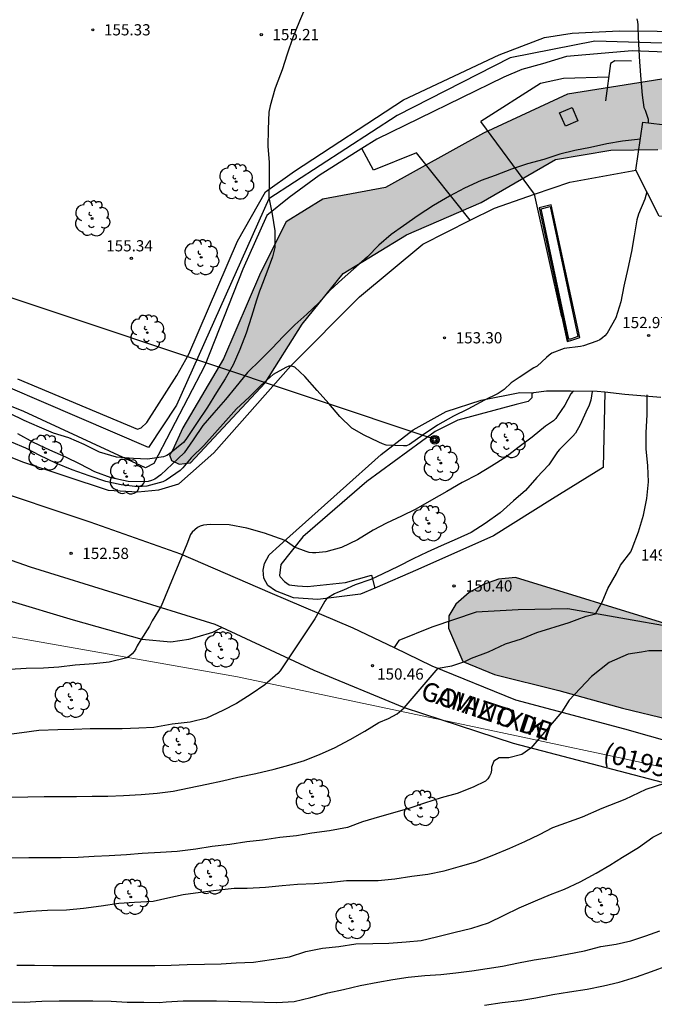
# Model space of a CAD drawing. Units: metres. Extents: x 582744 to 583094, y 4792540 to 4792790.
# Drawn here: x 582937 to 582979, y 4792624 to 4792690 of the extents above; entities that cross this region are included whole.
import ezdxf

# ---------------------------------------------------------------- set-up
doc = ezdxf.new("R2010")
doc.units = ezdxf.units.M
for name, color, linetype in [('010103', 9, 'LIMITE_MUNICIPAL'), ('020104', 34, 'Continuous'), ('020204', 9, 'Continuous'), ('020308', 9, 'Continuous'), ('060110', 9, 'Continuous'), ('060130', 9, 'Continuous'), ('060134', 9, 'Continuous'), ('070101', 9, 'ALAMBRADA'), ('070105', 6, 'Continuous'), ('080107', 9, 'Continuous'), ('080302', 9, 'Continuous'), ('080306', 9, 'Continuous'), ('080312', 8, 'Continuous'), ('090103', 9, 'Continuous'), ('090217', 9, 'Continuous'), ('100105', 3, 'Continuous'), ('100106', 63, 'Continuous'), ('100107', 3, 'Continuous'), ('100202', 3, 'Continuous'), ('220104', 9, 'LINEA_ELECTRICA'), ('990504', 63, 'Continuous')]:
    doc.layers.add(name, color=color, linetype=linetype)
doc.layers.add('020105', color=24, linetype='Continuous', lineweight=30)
doc.styles.add('ARIAL', font='ARIAL.TTF', dxfattribs={"height": 1})
doc.styles.add('ARIALI', font='ARIALI.TTF', dxfattribs={"height": 1})
doc.styles.get("Standard").update_dxf_attribs({"font": 'txt.shx'})
doc.linetypes.add('ALAMBRADA', pattern='A,1,[203,DONOSTI.shx,S=0.1,R=0,X=0,Y=0],1', length=2)
doc.linetypes.add('LIMITE_MUNICIPAL', pattern='A,0.75,-0.32,0.75,-0.25,[205,DONOSTI.shx,S=0.375,R=0,X=0,Y=0],-1,0', length=3.07)
doc.linetypes.add('LINEA_ELECTRICA', pattern='A,7.5,-0.3,["E",Standard,S=0.25,R=0,X=-0.1,Y=-0.1],-0.3', length=8.1)

# ---------------------------------------------------------------- blocks, each defined once
blk = doc.blocks.new('ARBOL')
blk.add_circle((0, 0), 0.0587)
for centre, radius, start, end in [((-0.564, 0.381), 0.532, 92.28, 254.58), ((-0.28, 0.855), 0.3, 359.28777, 173.60777), ((0.097, 0.97), 0.21, 23.15651, 160.46651), ((0.438, 0.881), 0.24, 301.57804, 139.32804), ((0.656, 0.288), 0.443, 319.85562, 114.76562), ((-0.091, 0.321), 0.12, 119.14, 310.56), ((0.819, -0.249), 0.383, 235.52754, 62.02753), ((-0.556, -0.339), 0.555, 142.64, 266.54), ((-0.039, -0.384), 0.21, 189.64, 323.88), ((0.299, -0.624), 0.532, 224.67, 0.24), ((-0.301, -0.676), 0.45, 213.78, 295.32)]:
    blk.add_arc(centre, radius, start, end)
blk = doc.blocks.new('COTAPU')
blk.add_circle((0, 0), 0.075)
blk = doc.blocks.new('POSTEM')
for radius in [0.29, 0.21, 0.12]:
    blk.add_circle((0, 0), radius)

msp = doc.modelspace()

# ---------------------------------------------------------------- hatches: boundary and pattern name
at = {"layer": '990504'}
for points in [[(582948.04, 4792659.973), (582953.048, 4792665.341), (582955.528, 4792669.269), (582958.28, 4792672.652), (582962.528, 4792675.236), (582967.52, 4792677.404), (582972.496, 4792680.284), (582976.208, 4792680.924), (582979.368, 4792680.956), (582983.96, 4792680.716), (582985.088, 4792680.972), (582985.952, 4792681.636), (582985.984, 4792682.924), (582984.912, 4792684.811), (582979.624, 4792685.676), (582973.32, 4792684.668), (582967.672, 4792682.06), (582961.112, 4792678.412), (582956.92, 4792677.636), (582954.448, 4792676.108), (582952.736, 4792672.709), (582950.256, 4792666.933), (582947.536, 4792662.309), (582946.832, 4792660.797), (582946.632, 4792660.509), (582946.776, 4792660.141), (582947.28, 4792659.877)], [(583007.788, 4792647.247), (583008.477, 4792647.236), (583009.157, 4792647.139), (583010.006, 4792646.944), (583010.91, 4792646.447), (583011.595, 4792645.789), (583012.056, 4792645.037), (583012.243, 4792644.257), (583012.176, 4792643.221), (583012.335, 4792641.249), (583012.714, 4792639.239), (583013.008, 4792638.584), (583013.686, 4792637.877), (583014.467, 4792637.775), (583016.694, 4792639.405), (583017.268, 4792640.451), (583017.77, 4792641.805), (583017.949, 4792642.97), (583017.975, 4792644.168), (583017.936, 4792646.437), (583017.662, 4792647.337), (583017.057, 4792648.55), (583016.437, 4792649.311), (583015.223, 4792650.566), (583014.343, 4792651.136), (583013.043, 4792651.771), (583010.566, 4792654.619), (583010.299, 4792655.366), (583009.767, 4792656.641), (583008.502, 4792658.479), (583008.003, 4792658.679), (583007.159, 4792658.918), (583005.742, 4792658.703), (583005.06, 4792658.079), (583003.363, 4792656.124), (583002.283, 4792655.435), (583000.22, 4792654.946), (582999.088, 4792654.437), (582995.122, 4792650.228), (582994.059, 4792649.63), (582992.514, 4792649.139), (582991.848, 4792649.16), (582990.178, 4792649.314), (582981.989, 4792649.251), (582980.126, 4792649.117), (582969.831, 4792652.286), (582968.691, 4792652.192), (582967.682, 4792651.839), (582966.713, 4792651.293), (582965.829, 4792650.512), (582965.35, 4792649.737), (582965.328, 4792648.899), (582966.303, 4792646.674), (582968.422, 4792645.802), (582972.726, 4792644.734), (582976.987, 4792643.536), (582989.606, 4792640.509), (582990.927, 4792640.045), (582993.796, 4792639.13), (582996.324, 4792638.79), (582998.334, 4792638.67), (582999.269, 4792638.962), (583000.048, 4792639.12), (583000.848, 4792640.073), (583001.374, 4792641.243), (583001.651, 4792642.451), (583002.109, 4792643.697), (583002.397, 4792644.993), (583002.986, 4792646.316), (583003.657, 4792647.288), (583004.41, 4792647.897), (583005.426, 4792648.172), (583006.302, 4792647.801)]]:
    msp.add_hatch(color=256, dxfattribs=at).paths.add_polyline_path(points)

# ---------------------------------------------------------------- linework, layer by layer
at = {"layer": '010103', "lineweight": 0, "ltscale": 3, "flags": 128}
for points in [[(582964.851, 4792642.756), (582951.199, 4792645.639), (582921.191, 4792650.946), (582879.693, 4792659.272), (582829.121, 4792663.819), (582806.495, 4792665.877), (582762.82, 4792689.72), (582744.111, 4792700.753)], [(583070.826, 4792614.378), (583061.069, 4792619.921), (583055.975, 4792622.914), (583044.559, 4792625.971), (583033.346, 4792628.62), (583022.134, 4792630.861), (583004.602, 4792634.122), (582977.038, 4792640.183), (582964.851, 4792642.756)]]:
    msp.add_lwpolyline(points, dxfattribs=at)
at = {"layer": '020104', "flags": 128}
for points, elevation in [([(582977.96, 4792689.707), (582978.008, 4792689.509), (582978.03, 4792689.307), (582978.032, 4792689.093), (582978.058, 4792688.01), (582978.142, 4792686.826), (582978.218, 4792685.64), (582978.322, 4792684.602), (582978.428, 4792683.776), (582978.514, 4792683.592), (582978.72, 4792682.986), (582978.72, 4792682.744)], 154), ([(582978.192, 4792681.656), (582976.986, 4792681.518), (582975.942, 4792681.346), (582974.842, 4792681.1), (582973.81, 4792680.898), (582972.796, 4792680.642), (582971.732, 4792680.292), (582970.622, 4792680.004), (582969.554, 4792679.646), (582968.47, 4792679.216), (582967.522, 4792678.878), (582966.416, 4792678.37), (582965.404, 4792677.844), (582964.32, 4792677.218), (582963.31, 4792676.548), (582962.328, 4792675.838), (582961.498, 4792675.26), (582960.674, 4792674.55), (582959.906, 4792673.772), (582958.978, 4792672.95), (582958.21, 4792672.28), (582957.41, 4792671.55), (582956.634, 4792670.686), (582955.846, 4792669.923), (582955.04, 4792669.207), (582954.278, 4792668.465), (582953.49, 4792667.633), (582952.736, 4792666.879), (582951.87, 4792666.017), (582951.084, 4792665.073), (582950.398, 4792664.227), (582949.616, 4792663.335), (582948.882, 4792662.485), (582948.218, 4792661.517), (582947.616, 4792660.635), (582946.82, 4792659.877), (582946.064, 4792659.165), (582945.664, 4792658.873), (582945.434, 4792658.783), (582945.198, 4792658.727), (582944.97, 4792658.703), (582943.858, 4792658.727), (582942.73, 4792658.963), (582941.638, 4792659.381), (582940.659, 4792659.891), (582939.697, 4792660.365), (582938.627, 4792660.823), (582937.529, 4792661.327), (582936.469, 4792661.921)], 154), ([(582978.629, 4792678.125), (582978.498, 4792677.634), (582978.072, 4792676.636), (582977.966, 4792676.246), (582977.768, 4792675.168), (582977.594, 4792674.136), (582977.348, 4792672.986), (582977.092, 4792671.818), (582976.886, 4792670.75), (582976.546, 4792669.684), (582975.97, 4792668.664), (582975.82, 4792668.49), (582975.664, 4792668.34), (582975.474, 4792668.208), (582975.28, 4792668.124), (582974.39, 4792667.81), (582974.182, 4792667.778), (582973.078, 4792667.628), (582972.25, 4792667.326), (582972.072, 4792667.196), (582971.892, 4792667.03), (582971.268, 4792666.452), (582971.06, 4792666.33), (582970.08, 4792665.686), (582969.53, 4792665.328), (582969.066, 4792664.882), (582968.672, 4792664.62), (582967.752, 4792664.182), (582966.638, 4792663.576), (582965.662, 4792663.091), (582964.598, 4792662.503), (582963.638, 4792661.855), (582962.712, 4792661.205), (582962.522, 4792661.123), (582962.316, 4792661.111), (582961.152, 4792661.167), (582960.908, 4792661.247), (582960.67, 4792661.357), (582959.694, 4792661.827), (582958.866, 4792662.295), (582958.06, 4792663.083), (582957.308, 4792663.939), (582956.544, 4792664.819), (582955.716, 4792665.757), (582955.046, 4792666.373), (582954.838, 4792666.453), (582954.63, 4792666.441), (582954.436, 4792666.359), (582953.574, 4792665.883), (582952.782, 4792665.187), (582951.974, 4792664.383), (582951.132, 4792663.583), (582950.404, 4792662.787), (582949.664, 4792661.965), (582948.948, 4792661.143), (582948.1, 4792660.301), (582947.532, 4792659.635), (582947.342, 4792659.469), (582946.414, 4792658.809), (582946.198, 4792658.709), (582945.116, 4792658.413), (582944.494, 4792658.363), (582943.39, 4792658.499), (582942.376, 4792658.723), (582941.263, 4792659.111), (582940.123, 4792659.499), (582939.009, 4792659.945), (582937.939, 4792660.475), (582937.003, 4792660.949), (582936.049, 4792661.363)], 153), ([(582974.957, 4792664.764), (582974.866, 4792664.164), (582974.744, 4792663.764), (582974.636, 4792663.56), (582974.168, 4792662.532), (582973.84, 4792661.966), (582973.674, 4792661.768), (582972.776, 4792660.878), (582972.65, 4792660.72), (582972.058, 4792659.848), (582971.246, 4792658.992), (582970.488, 4792658.131), (582969.698, 4792657.423), (582968.794, 4792656.627), (582967.802, 4792655.923), (582966.862, 4792655.319), (582965.924, 4792654.893), (582964.848, 4792654.423), (582963.916, 4792653.987), (582962.96, 4792653.543), (582961.954, 4792653.037), (582960.924, 4792652.541), (582960.124, 4792652.169), (582959.078, 4792651.797), (582958.29, 4792651.445), (582957.896, 4792651.289), (582957.704, 4792651.197), (582957.184, 4792650.887), (582957.044, 4792650.711), (582956.946, 4792650.519), (582956.38, 4792649.533), (582954.062, 4792646.039), (582953.902, 4792645.873), (582953.028, 4792645.117), (582952.114, 4792644.473), (582951.134, 4792643.855), (582950.21, 4792643.393), (582949.124, 4792642.883), (582948.012, 4792642.607), (582946.808, 4792642.481), (582945.58, 4792642.258), (582944.576, 4792642.202), (582943.462, 4792642.168), (582942.374, 4792642.16), (582941.31, 4792642.158), (582940.222, 4792642.108), (582939.152, 4792642.086), (582937.876, 4792642.044), (582936.742, 4792641.898), (582935.708, 4792641.768)], 151), ([(582973.724, 4792664.783), (582973.676, 4792664.756), (582973.536, 4792664.596), (582973.142, 4792663.848), (582972.642, 4792663.116), (582972.52, 4792662.952), (582972.362, 4792662.79), (582971.842, 4792662.424), (582970.942, 4792661.706), (582969.974, 4792660.97), (582969.182, 4792660.355), (582968.218, 4792659.747), (582967.308, 4792659.191), (582966.262, 4792658.659), (582965.226, 4792658.067), (582964.192, 4792657.473), (582963.136, 4792656.871), (582962.196, 4792656.411), (582961.186, 4792655.933), (582960.294, 4792655.459), (582959.228, 4792654.811), (582958.172, 4792654.309), (582957.118, 4792654.023), (582956.446, 4792653.957), (582956.214, 4792653.953), (582956.002, 4792653.969), (582955.804, 4792654.043), (582955.024, 4792654.336), (582954.381, 4792654.777), (582953.013, 4792655.26), (582951.816, 4792655.591), (582950.634, 4792655.817), (582949.386, 4792655.845), (582949.142, 4792655.831), (582948.908, 4792655.791), (582948.694, 4792655.725), (582948.514, 4792655.635), (582948.324, 4792655.493), (582948.162, 4792655.335), (582948.034, 4792655.179), (582947.8, 4792654.525), (582946.084, 4792650.371), (582945.484, 4792649.399), (582945.286, 4792649.037), (582944.714, 4792648.133), (582944.466, 4792647.711), (582944.384, 4792647.523), (582944.272, 4792647.331), (582944.132, 4792647.183), (582943.964, 4792647.039), (582943.784, 4792646.921), (582942.602, 4792646.633), (582941.556, 4792646.525), (582940.308, 4792646.416), (582939.216, 4792646.296), (582938.2, 4792646.228), (582937.032, 4792646.196), (582935.926, 4792646.136)], 152), ([(582979.907, 4792647.391), (582978.771, 4792647.397), (582978.269, 4792647.304), (582977.379, 4792647.173), (582976.109, 4792646.595), (582974.922, 4792645.672), (582973.427, 4792644.09), (582972.92, 4792643.29), (582970.85, 4792640.871), (582970.26, 4792640.443), (582969.381, 4792640.223), (582968.721, 4792640.223), (582968.369, 4792640.003), (582968.217, 4792639.597), (582968.219, 4792639.383), (582968.179, 4792639.171), (582968.083, 4792638.989), (582967.963, 4792638.805), (582967.817, 4792638.659), (582966.993, 4792638.249), (582965.915, 4792637.821), (582964.835, 4792637.533), (582963.731, 4792637.187), (582962.733, 4792636.855), (582961.743, 4792636.565), (582960.701, 4792636.273), (582959.579, 4792635.937), (582958.562, 4792635.555), (582957.35, 4792635.323), (582956.184, 4792635.167), (582955.138, 4792635.006), (582954.032, 4792634.886), (582952.86, 4792634.704), (582951.814, 4792634.59), (582950.678, 4792634.424), (582949.486, 4792634.274), (582948.41, 4792634.1), (582947.152, 4792633.944), (582946.026, 4792633.886), (582944.804, 4792633.806), (582943.754, 4792633.722), (582942.598, 4792633.664), (582941.58, 4792633.608), (582940.524, 4792633.556), (582939.368, 4792633.534), (582938.322, 4792633.518), (582937.22, 4792633.514), (582936.028, 4792633.498)], 149), ([(582936.194, 4792629.834), (582937.322, 4792629.96), (582938.46, 4792630.02), (582939.74, 4792630.044), (582940.884, 4792630.15), (582942.056, 4792630.31), (582943.252, 4792630.496), (582944.298, 4792630.56), (582945.55, 4792630.628), (582946.536, 4792630.838), (582947.562, 4792631.06), (582948.714, 4792631.222), (582949.754, 4792631.368), (582950.968, 4792631.482), (582951.842, 4792631.482), (582953.064, 4792631.568), (582954.184, 4792631.662), (582955.216, 4792631.75), (582956.345, 4792631.812), (582957.485, 4792631.894), (582958.503, 4792631.994), (582959.557, 4792632.012), (582960.625, 4792632.011), (582961.749, 4792632.111), (582962.867, 4792632.295), (582963.941, 4792632.423), (582965.039, 4792632.645), (582966.135, 4792632.955), (582967.161, 4792633.263), (582968.259, 4792633.679), (582969.439, 4792634.161), (582970.457, 4792634.621), (582971.437, 4792635.083), (582972.327, 4792635.557), (582974.306, 4792636.268), (582975.626, 4792636.84), (582977.165, 4792637.455), (582978.572, 4792638.114), (582979.832, 4792638.531)], 148), ([(582936.396, 4792626.334), (582937.588, 4792626.334), (582938.812, 4792626.322), (582940.038, 4792626.32), (582941.044, 4792626.32), (582942.222, 4792626.32), (582943.416, 4792626.32), (582944.456, 4792626.32), (582945.66, 4792626.32), (582946.748, 4792626.334), (582947.816, 4792626.374), (582948.972, 4792626.398), (582950.104, 4792626.418), (582951.112, 4792626.484), (582952.257, 4792626.534), (582953.469, 4792626.716), (582954.671, 4792626.896), (582955.771, 4792627.24), (582956.895, 4792627.472), (582957.989, 4792627.594), (582959.135, 4792627.762), (582960.259, 4792627.796), (582961.339, 4792627.8), (582962.495, 4792627.9), (582963.499, 4792627.988), (582964.533, 4792628.224), (582965.685, 4792628.533), (582966.901, 4792628.803), (582968.013, 4792629.171), (582969.063, 4792629.691), (582970.061, 4792630.181), (582971.161, 4792630.653), (582972.169, 4792631.057), (582973.101, 4792631.427), (582974.159, 4792631.927), (582975.231, 4792632.489), (582976.137, 4792633.025), (582977.005, 4792633.569), (582978.059, 4792634.209), (582979.023, 4792634.907), (582980.111, 4792635.433)], 147), ([(582935.732, 4792623.88), (582936.906, 4792623.86), (582938.072, 4792623.914), (582939.248, 4792623.946), (582940.322, 4792623.946), (582941.492, 4792623.946), (582942.736, 4792623.93), (582943.796, 4792623.862), (582944.928, 4792623.848), (582945.952, 4792623.844), (582946.406, 4792623.882), (582947.552, 4792623.938), (582948.63, 4792623.95), (582949.78, 4792623.95), (582953.805, 4792623.838), (582955.001, 4792623.898), (582956.111, 4792624.162), (582957.243, 4792624.48), (582958.307, 4792624.714), (582959.409, 4792624.978), (582960.589, 4792625.192), (582961.609, 4792625.378), (582962.623, 4792625.53), (582963.759, 4792625.642), (582964.811, 4792625.72), (582965.825, 4792625.832), (582966.889, 4792625.95), (582967.931, 4792626.106), (582968.949, 4792626.279), (582970.029, 4792626.489), (582971.083, 4792626.685), (582972.105, 4792626.857), (582973.283, 4792627.067), (582974.451, 4792627.303), (582975.541, 4792627.585), (582976.579, 4792627.747), (582977.559, 4792627.973), (582978.553, 4792628.295), (582979.503, 4792628.625)], 146)]:
    msp.add_lwpolyline(points, dxfattribs=dict(at, elevation=elevation))
at = {"layer": '020105', "flags": 128}
for points, elevation in [([(582955.815, 4792690.656), (582955.359, 4792689.56), (582954.911, 4792688.458), (582954.527, 4792687.352), (582954.187, 4792686.292), (582953.777, 4792685.236), (582953.699, 4792685.01), (582953.373, 4792683.874), (582953.285, 4792683.458), (582953.253, 4792682.322), (582953.235, 4792681.17), (582953.319, 4792680.11), (582953.313, 4792678.91), (582953.287, 4792677.74), (582953.513, 4792676.624), (582953.697, 4792675.524), (582953.696, 4792674.392), (582953.536, 4792673.772), (582953.166, 4792672.748), (582952.754, 4792671.701), (582952.66, 4792671.475), (582952.604, 4792671.261), (582952.46, 4792670.861), (582952.128, 4792669.773), (582951.766, 4792668.657), (582951.352, 4792667.573), (582950.904, 4792666.541), (582950.368, 4792665.599), (582949.776, 4792664.677), (582949.178, 4792663.713), (582948.49, 4792662.669), (582947.87, 4792661.731), (582947.732, 4792661.529), (582947.574, 4792661.345), (582946.646, 4792660.585), (582946.448, 4792660.465), (582946.246, 4792660.377), (582945.154, 4792660.213), (582944.22, 4792660.257), (582943.084, 4792660.353), (582941.943, 4792660.681), (582940.909, 4792661.193), (582939.893, 4792661.643), (582938.853, 4792661.957), (582937.923, 4792662.359), (582936.905, 4792662.815), (582935.937, 4792663.273)], 155), ([(582936.004, 4792637.576), (582937.142, 4792637.606), (582938.242, 4792637.62), (582939.37, 4792637.622), (582940.412, 4792637.624), (582941.46, 4792637.642), (582942.494, 4792637.66), (582943.556, 4792637.704), (582944.74, 4792637.758), (582945.812, 4792637.858), (582946.886, 4792637.984), (582947.958, 4792638.21), (582949.144, 4792638.45), (582950.188, 4792638.686), (582951.22, 4792638.935), (582952.422, 4792639.179), (582953.642, 4792639.469), (582954.63, 4792639.721), (582955.676, 4792640.039), (582956.736, 4792640.461), (582957.69, 4792640.879), (582958.746, 4792641.437), (582959.726, 4792642.005), (582960.672, 4792642.585), (582961.308, 4792642.847), (582961.905, 4792643.167), (582962.373, 4792643.568), (582964.639, 4792646.216), (582965.555, 4792646.375), (582966.44, 4792646.677), (582966.652, 4792646.793), (582966.88, 4792646.887), (582968.013, 4792647.327), (582969.147, 4792647.845), (582970.235, 4792648.181), (582971.253, 4792648.623), (582973.427, 4792649.276), (582973.954, 4792649.495), (582974.57, 4792649.715), (582975.197, 4792649.869), (582975.626, 4792650.638), (582976.021, 4792651.561), (582976.593, 4792652.571), (582976.865, 4792653.125), (582977.551, 4792654.009), (582977.647, 4792654.23), (582978.059, 4792655.364), (582978.411, 4792656.464), (582978.633, 4792657.598), (582978.735, 4792658.71), (582978.683, 4792659.784), (582978.585, 4792660.918), (582978.59, 4792662.01), (582978.65, 4792663.188), (582978.658, 4792664.294), (582978.658, 4792664.532)], 150), ([(582967.751, 4792623.652), (582968.937, 4792623.824), (582970.117, 4792623.962), (582971.193, 4792624.139), (582972.323, 4792624.371), (582973.453, 4792624.547), (582974.619, 4792624.723), (582975.733, 4792624.941), (582976.773, 4792625.187), (582977.927, 4792625.559), (582978.947, 4792625.909), (582980.035, 4792626.311)], 145)]:
    msp.add_lwpolyline(points, dxfattribs=dict(at, elevation=elevation))
at = {"layer": '060110'}
for points in [[(582906.074, 4792661.118, 152.944), (582914.713, 4792658.374, 153.224), (582923.729, 4792654.974, 153.248), (582931.537, 4792652.054, 152.92), (582940.184, 4792649.461, 152.352), (582944.792, 4792648.157, 152.032), (582946.728, 4792647.989, 151.928), (582947.928, 4792648.165, 151.76), (582948.489, 4792648.326, 151.685)], [(582948.489, 4792648.326, 151.685), (582949.544, 4792648.629, 151.544), (582950.134, 4792648.944, 151.475)]]:
    msp.add_polyline3d(points, dxfattribs=at)
at = {"layer": '060130'}
for points in [[(582971.089, 4792677.958, 153.174), (582967.508, 4792682.831, 154.602)], [(582966.796, 4792676.222, 154.817), (582963.188, 4792680.736, 154.817), (582960.302, 4792679.585, 155.056), (582959.517, 4792681.018, 155.031)], [(582991.739, 4792650.42, 149.749), (582991.503, 4792648.252, 149.749), (582986.728, 4792648.373, 149.694), (582980.447, 4792648.941, 149.64), (582973.343, 4792650.197, 150.192), (582970.007, 4792650.141, 150.192), (582967.184, 4792649.973, 150.088), (582964.224, 4792648.981, 150.328), (582962, 4792648.069, 150.408), (582961.687, 4792647.6, 150.428)]]:
    msp.add_polyline3d(points, dxfattribs=at)
at = {"layer": '060134'}
for points in [[(582971.089, 4792677.958, 153.174), (582973.458, 4792678.775, 153.116), (582977.896, 4792679.572, 152.996)], [(582966.796, 4792676.222, 153.237), (582968.416, 4792677.036, 153.24), (582971.089, 4792677.958, 153.174)], [(582913.503, 4792669.12, 152.888), (582923.321, 4792665.445, 152.976), (582936.785, 4792660.037, 152.48), (582942.52, 4792658.149, 152.28), (582944.52, 4792658.037, 152.288), (582945.912, 4792658.173, 152.296), (582947.272, 4792658.573, 152.304), (582949.6, 4792660.637, 152.464), (582954.768, 4792666.477, 153.064), (582959.376, 4792671.084, 153.256), (582963.624, 4792674.628, 153.232), (582966.796, 4792676.222, 153.237)], [(582906.883, 4792667.708, 152.896), (582912.818, 4792666.164, 153.064), (582920.498, 4792663.555, 153.224), (582926.818, 4792660.931, 153.088), (582933.922, 4792658.475, 152.872), (582941.305, 4792656.035, 152.392), (582947.385, 4792653.891, 151.952), (582953.353, 4792651.291, 151.296), (582958.913, 4792648.931, 150.752), (582961.687, 4792647.6, 150.333)], [(582960.392, 4792651.582, 150.802), (582959.448, 4792651.173, 150.84), (582956.576, 4792650.829, 151.008), (582954.952, 4792650.941, 151.28), (582953.744, 4792651.397, 151.4), (582953.232, 4792651.757, 151.496), (582952.968, 4792652.245, 151.608), (582952.92, 4792652.797, 151.64), (582953.008, 4792653.229, 151.664), (582953.312, 4792653.813, 151.784), (582954.696, 4792655.061, 152.144), (582958.08, 4792658.069, 152.776), (582960.832, 4792660.541, 152.944), (582962.968, 4792662.197, 153.024), (582965.176, 4792663.421, 153.08), (582967.52, 4792664.164, 152.992), (582970.12, 4792664.676, 152.8), (582970.919, 4792664.658, 152.809)], [(582975.816, 4792664.702, 150.095), (582975.71, 4792659.661, 150.154), (582972.312, 4792657.573, 150.304), (582968.352, 4792655.093, 150.472), (582963.272, 4792652.829, 150.688), (582960.392, 4792651.582, 150.802)], [(582970.919, 4792664.658, 152.809), (582971.026, 4792664.655, 152.811)], [(582950.134, 4792648.944, 151.582), (582949.697, 4792649.147, 151.632), (582937.321, 4792652.979, 152.776), (582921.658, 4792658.476, 153.392), (582915.114, 4792660.86, 153.264), (582911.098, 4792662.42, 153.12), (582906.275, 4792663.916, 152.872)], [(582964.851, 4792642.756, 149.649), (582962.385, 4792643.563, 149.952), (582956.337, 4792646.059, 150.88), (582950.134, 4792648.944, 151.582)], [(582961.687, 4792647.6, 150.333), (582964.217, 4792646.387, 149.952), (582969.816, 4792644.115, 149.352), (582977.128, 4792642.171, 148.672), (582987.352, 4792639.251, 145.968), (583000.543, 4792636.051, 143.336), (583007.991, 4792634.722, 142.232), (583009.636, 4792634.484, 141.955)], [(583052.613, 4792619.054, 134.261), (583056.037, 4792619.346, 134.16), (583056.965, 4792619.386, 134.104), (583057.245, 4792619.658, 134.112), (583057.333, 4792620.122, 134.176), (583057.293, 4792620.53, 134.232), (583056.997, 4792621.138, 134.288), (583056.645, 4792621.386, 134.296), (583055.829, 4792621.77, 134.384), (583052.862, 4792622.706, 134.72), (583049.518, 4792623.562, 135.144), (583043.526, 4792624.922, 135.944), (583036.046, 4792626.826, 137.24), (583029.71, 4792628.138, 138.328), (583022.471, 4792629.594, 139.648), (583016.167, 4792630.794, 140.744), (583009.447, 4792631.842, 141.808), (582999.663, 4792633.363, 143), (582979.68, 4792638.571, 148.096), (582969.696, 4792641.171, 149.056), (582964.851, 4792642.756, 149.649)]]:
    msp.add_polyline3d(points, dxfattribs=at)
at = {"layer": '070101'}
msp.add_polyline3d([(583024.749, 4792634.063, 140.562), (583023.303, 4792634.394, 140.76), (583024.415, 4792641.13, 142.368), (583024.871, 4792651.082, 144.264), (583025.031, 4792662.633, 145.456), (583024.695, 4792668.577, 145.552), (583013.112, 4792676.337, 148.096), (583003.656, 4792681.729, 149.768), (582991.777, 4792685.849, 151.44), (582981.921, 4792688.025, 153.176), (582975.137, 4792688.226, 154.512), (582969.457, 4792687.09, 154.504), (582961.905, 4792683.234, 154.792), (582953.298, 4792677.65, 155.52), (582947.105, 4792663.835, 155.608), (582945.225, 4792661.011, 155.432), (582928.778, 4792668.051, 155.656), (582914.651, 4792673.331, 155.672)], dxfattribs=at)
at = {"layer": '070105'}
for points in [[(582972.941, 4792669.758, 154.319), (582971.089, 4792677.958, 153.174)], [(582973.523, 4792668.168, 153.215), (582974.127, 4792668.368, 153.112), (582972.22, 4792677.262, 153.208), (582971.417, 4792677.058, 153.288)], [(582971.417, 4792677.058, 153.288), (582973.324, 4792668.156, 153.232), (582973.523, 4792668.168, 153.215)], [(582972.941, 4792669.758, 153.187), (582973.28, 4792668.092, 153.207), (582973.523, 4792668.168, 153.215)], [(582975.816, 4792664.702, 152.938), (582975.291, 4792664.759, 152.876), (582973.513, 4792664.786, 152.875), (582971.905, 4792664.782, 152.842), (582971.026, 4792664.655, 152.811)], [(582979.574, 4792664.356, 153.103), (582977.16, 4792664.554, 153.098), (582975.816, 4792664.702, 152.938)]]:
    msp.add_polyline3d(points, dxfattribs=at)
at = {"layer": '080107'}
for points in [[(582977.896, 4792679.572, 155.504), (582978.352, 4792682.788, 155.296), (582983.92, 4792682.116, 155.136), (582983.737, 4792679.988, 155.148)], [(582983.067, 4792676.159, 155.495), (582979.456, 4792676.492, 155.56), (582977.896, 4792679.572, 155.504)]]:
    msp.add_polyline3d(points, dxfattribs=at)
at = {"layer": '090103'}
for points in [[(582977.596, 4792686.868, 155.267), (582976.477, 4792686.888, 155.288), (582976.19, 4792686.718, 155.305), (582975.853, 4792684.229, 155.371)], [(582976.065, 4792685.795, 154.251), (582973.033, 4792685.723, 154.362), (582971.503, 4792685.372, 154.418), (582967.508, 4792682.831, 154.602)], [(582972.784, 4792683.422, 156.127), (582973.626, 4792683.78, 156.127), (582974.009, 4792682.88, 156.127), (582973.167, 4792682.522, 156.127), (582972.784, 4792683.422, 156.127)]]:
    msp.add_polyline3d(points, dxfattribs=at)
at = {"layer": '100105'}
msp.add_polyline3d([(582971.535, 4792676.985, 153.288), (582972.144, 4792677.139, 153.208), (582974.01, 4792668.435, 153.112), (582973.504, 4792668.267, 153.215), (582973.404, 4792668.261, 153.232)], close=True, dxfattribs=at)
at = {"layer": '100106', "flags": 128}
for points in [[(582979.624, 4792685.676), (582973.32, 4792684.668), (582967.672, 4792682.06), (582961.112, 4792678.412), (582956.92, 4792677.636), (582954.448, 4792676.108), (582952.736, 4792672.709), (582950.256, 4792666.933), (582947.536, 4792662.309), (582946.832, 4792660.797), (582946.632, 4792660.509), (582946.776, 4792660.141), (582947.28, 4792659.877), (582948.04, 4792659.973), (582953.048, 4792665.341), (582955.528, 4792669.269), (582958.28, 4792672.652), (582962.528, 4792675.236), (582967.52, 4792677.404), (582972.496, 4792680.284), (582976.208, 4792680.924), (582979.368, 4792680.956)], [(582980.126, 4792649.117), (582969.831, 4792652.286), (582968.691, 4792652.192), (582967.682, 4792651.839), (582966.713, 4792651.293), (582965.829, 4792650.512), (582965.35, 4792649.737), (582965.328, 4792648.899), (582966.303, 4792646.674), (582968.422, 4792645.802), (582972.726, 4792644.734), (582976.987, 4792643.536), (582989.606, 4792640.509)]]:
    msp.add_lwpolyline(points, dxfattribs=at)
at = {"layer": '100107'}
for points in [[(582936.443, 4792665.596, 155.39), (582944.492, 4792662.222, 155.389), (582944.73, 4792662.316, 155.389), (582945.121, 4792662.669, 155.389), (582947.122, 4792665.826, 155.389), (582947.935, 4792667.243, 155.39), (582951.185, 4792674.828, 155.389), (582953.076, 4792678.133, 155.291), (582955.021, 4792679.498, 155.291), (582962.327, 4792684.295, 154.851), (582968.724, 4792687.292, 154.654), (582971.773, 4792688.468, 154.613), (582973.612, 4792688.759, 154.503), (582976.782, 4792688.909, 154.328), (582979.33, 4792688.89, 154.019), (582982.625, 4792688.869, 153.715), (582986.199, 4792688.346, 153.413), (582992.299, 4792686.548, 152.606), (583000.069, 4792683.824, 150.617), (583004.491, 4792682.155, 149.778), (583010.141, 4792679.061, 148.643), (583018.776, 4792673.787, 147.164)], [(583024.051, 4792654.356, 144.391), (583023.954, 4792660.335, 144.768), (583023.933, 4792661.736, 144.768), (583023.913, 4792663.674, 144.768), (583023.853, 4792667.555, 145.708), (583023.714, 4792668.078, 145.704), (583019.297, 4792671.014, 146.684), (583010.942, 4792676.682, 148.369), (583005.936, 4792679.805, 149.126), (582999.843, 4792682.389, 149.741), (582992.568, 4792684.876, 150.814), (582986.608, 4792686.412, 151.732), (582983.953, 4792687.038, 151.731), (582980.446, 4792687.448, 152.487), (582977.64, 4792687.566, 152.487), (582973.244, 4792687.192, 152.885), (582971.625, 4792686.707, 152.883), (582970.252, 4792686.307, 152.884), (582969.039, 4792685.815, 152.885), (582960.539, 4792681.662, 154.429), (582959.517, 4792681.018, 154.427)], [(582959.517, 4792681.018, 154.427), (582956.662, 4792679.22, 154.423), (582954.65, 4792677.738, 154.423), (582953.17, 4792676.537, 154.423), (582951.554, 4792672.953, 154.423), (582948.999, 4792666.488, 154.423), (582945.576, 4792659.926, 154.422), (582945.039, 4792659.646, 154.422), (582936.881, 4792663.418, 154.422), (582914.692, 4792672.315, 154.423), (582914.322, 4792672.678, 154.424), (582914.097, 4792672.906, 154.424)], [(582970.919, 4792664.658, 152.831), (582970.928, 4792664.324, 152.848), (582970.672, 4792664.092, 152.856), (582969.872, 4792663.892, 152.856), (582965.968, 4792662.829, 153), (582964.448, 4792662.077, 152.992), (582959.872, 4792658.717, 152.768), (582955.568, 4792655.029, 152.432), (582954.096, 4792653.165, 151.92), (582954.008, 4792652.429, 151.848), (582954.064, 4792652.341, 151.728), (582954.336, 4792652.021, 151.64), (582954.664, 4792651.805, 151.624), (582955.208, 4792651.741, 151.624), (582955.888, 4792651.693, 151.624), (582958.424, 4792651.957, 151.6), (582960.176, 4792652.445, 151.624), (582960.392, 4792651.582, 151.209)]]:
    msp.add_polyline3d(points, dxfattribs=at)
at = {"layer": '220104'}
msp.add_polyline3d([(582964.316, 4792661.581, 152.833), (582915.766, 4792677.793, 155.688), (582862.756, 4792694.189, 148.805), (582807.433, 4792712.166, 139.331), (582744.112, 4792732.608, 133.896)], dxfattribs=at)

# ---------------------------------------------------------------- block references
at = {"layer": '020204', "rotation": 359.9987685839998}
for p in [(582941.497, 4792688.976, 155.328), (582952.785, 4792688.656, 155.208), (582944.081, 4792673.665, 155.344), (582965.068, 4792668.35, 153.304), (582978.748, 4792668.502, 152.968), (582940.044, 4792653.911, 152.576), (582965.71, 4792651.731, 150.403), (582960.244, 4792646.391, 150.456)]:
    msp.add_blockref('COTAPU', p, dxfattribs=at)
at = {"layer": '090217', "rotation": 359.9987685839998}
msp.add_blockref('POSTEM', (582964.411, 4792661.526, 152.84), dxfattribs=at)
at = {"layer": '100202', "rotation": 359.9987685839998}
for p in [(582951.097, 4792678.804, 155.684), (582941.449, 4792676.341, 155.468), (582948.761, 4792673.741, 155.7), (582945.153, 4792668.693, 155.7), (582969.28, 4792661.484, 151.988), (582938.321, 4792660.661, 152.684), (582964.816, 4792659.957, 152.436), (582943.768, 4792659.053, 152.628), (582964.016, 4792655.917, 151.876), (582950.128, 4792647.469, 151.628), (582940.064, 4792644.094, 152.092), (582947.288, 4792641.102, 151.18), (582956.224, 4792637.621, 149.852), (582963.479, 4792636.853, 149.484), (582949.384, 4792632.262, 148.844), (582944.04, 4792630.902, 148.46), (582975.591, 4792630.349, 146.804), (582958.887, 4792629.278, 147.98)]:
    msp.add_blockref('ARBOL', p, dxfattribs=at)

# ---------------------------------------------------------------- texts
at = {"layer": '020308', "style": 'ARIAL'}
for s, p in [('155.33', (582942.247, 4792688.601, 155.324)), ('155.21', (582953.535, 4792688.281, 155.204)), ('155.34', (582942.396, 4792674.137, 155.34)), ('152.97', (582976.977, 4792668.996, 152.964)), ('153.30', (582965.818, 4792667.975, 153.3)), ('152.58', (582940.794, 4792653.536, 152.572)), ('149.90', (582978.231, 4792653.427, 149.9)), ('150.40', (582966.492, 4792651.357, 150.399)), ('150.46', (582960.548, 4792645.458, 150.452))]:
    msp.add_text(s, height=0.75, rotation=359.99877, dxfattribs=at).set_placement(p)
at = {"layer": '080302', "style": 'ARIAL'}
msp.add_text('(01950)', height=1.25, rotation=344.81832, dxfattribs=at).set_placement((582975.605, 4792640.02))
at = {"layer": '080306', "style": 'ARIALI'}
msp.add_text('GOIAZTXIKI', height=1.25, rotation=341.63185, dxfattribs=at).set_placement((582963.393, 4792644.202))
at = {"layer": '080312', "style": 'ARIALI'}
msp.add_text('CAMINO DE', height=1.25, rotation=341.63185, dxfattribs=at).set_placement((582963.393, 4792644.202))

doc.saveas('drawing.dxf')
